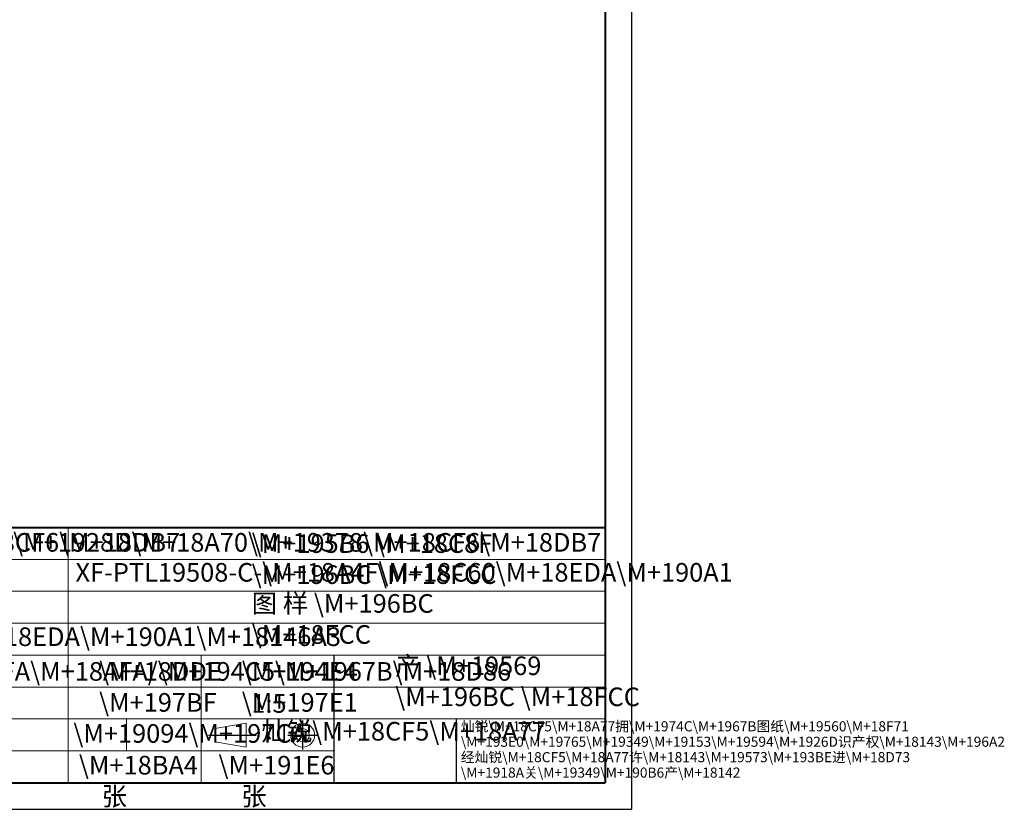
# Model space of a CAD drawing. Units: millimetres. Extents: x 0 to 490, y 0 to 297.
# Drawn here: x 305 to 490, y 0 to 148 of the extents above; entities that cross this region are included whole.
import ezdxf

# ---------------------------------------------------------------- set-up
doc = ezdxf.new("R2010")
doc.units = ezdxf.units.MM
doc.layers.add('FORMAT', color=7, linetype='Continuous')
doc.styles.add('SLDTEXTSTYLE0', font='TXT', dxfattribs={"width": 0.7})
doc.styles.add('SLDTEXTSTYLE1', font='TXT', dxfattribs={"width": 0.7, "bigfont": 'bigfont'})
doc.styles.add('SLDTEXTSTYLE2', font='TXT', dxfattribs={"width": 0.633333, "bigfont": 'bigfont'})
doc.styles.add('SLDTEXTSTYLE3', font='TXT', dxfattribs={"width": 0.614286, "bigfont": 'bigfont'})
doc.styles.add('SLDTEXTSTYLE4', font='TXT', dxfattribs={"width": 0.557143, "bigfont": 'bigfont'})

# ---------------------------------------------------------------- blocks, each defined once
blk = doc.blocks.new('SW_NOTE_3')
at = {"layer": 'FORMAT', "color": 0, "char_height": 1.9, "attachment_point": 1, "style": 'SLDTEXTSTYLE1'}
for s, insert in [('灿锐\\M+18CF5\\M+18A77拥\\M+1974C\\M+1967B图纸\\M+19560\\M+18F71', (0, 2.45)), ('\\M+193E0\\M+19765\\M+19349\\M+19153\\M+19594\\M+1926D识产权\\M+18143\\M+196A2', (0, -0.45)), ('经灿锐\\M+18CF5\\M+18A77许\\M+18143\\M+19573\\M+193BE进\\M+18D73', (0, -3.35)), ('\\M+1918A关\\M+19349\\M+190B6产\\M+18142', (0, -6.25))]:
    blk.add_mtext(s, dxfattribs=dict(at, insert=insert))

msp = doc.modelspace()

# ---------------------------------------------------------------- linework, layer by layer
at = {"layer": 'FORMAT'}
for p, q in [((420, 297), (420, 0)), ((358.1107995, 16.67694324), (358.1107995, 11.25581627)), ((340.41020842, 13.93749927), (349.37931029, 13.93749927)), ((355.31928418, 13.93749927), (360.86503477, 13.93749927)), ((0, 0), (420, 0))]:
    msp.add_line(p, q, dxfattribs=at)
at = {"layer": 'FORMAT', "color": 7, "lineweight": 40}
for p, q in [((415, 292), (415, 5)), ((235, 53), (415, 53)), ((235, 5), (415, 5))]:
    msp.add_line(p, q, dxfattribs=at)
at = {"layer": 'FORMAT', "color": 1, "lineweight": 0}
for p, q in [((314, 53), (314, 5)), ((235, 47), (415, 47)), ((235, 41), (415, 41)), ((235, 35), (415, 35)), ((235, 29), (415, 29)), ((339, 5), (339, 29)), ((415, 23), (235, 23)), ((235, 17), (415, 17)), ((325, 11), (325, 17)), ((235, 11), (364.1876392, 11))]:
    msp.add_line(p, q, dxfattribs=at)
at = {"layer": 'FORMAT', "color": 1}
for p, q in [((364, 29), (364, 5)), ((387, 17), (387, 5))]:
    msp.add_line(p, q, dxfattribs=at)
at = {"layer": 'FORMAT', "lineweight": 15}
for p, q in [((341.60257616, 15.18749927), (347.48040066, 16.18749927)), ((341.60257616, 12.68749927), (341.60257616, 15.18749927)), ((347.48040066, 16.18749927), (347.48040066, 11.68749927)), ((347.48040066, 11.68749927), (341.60257616, 12.68749927))]:
    msp.add_line(p, q, dxfattribs=at)
for radius in [2.25, 1.25]:
    msp.add_circle((358.1107995, 13.93749927), radius, dxfattribs=at)

# ---------------------------------------------------------------- block references
at = {"layer": 'FORMAT'}
msp.add_blockref('SW_NOTE_3', (387.87250888, 14.10567829), dxfattribs=at)

# ---------------------------------------------------------------- texts
at = {"layer": 'FORMAT', "char_height": 3.5, "attachment_point": 1}
for s, insert, style in [('\\M+196A2\\M+1928D\\M+18CF6\\M+18DB7', (246.07344566, 51.95397785), 'SLDTEXTSTYLE1'), ('\\M+196A2\\M+1928D\\M+18A70\\M+19378\\M+18CF6\\M+18DB7', (281.73588424, 51.95397785), 'SLDTEXTSTYLE1'), ('XF-PTL19508-C-\\M+18A4F\\M+18C60\\M+18EDA\\M+190A1', (315.37399761, 46.31628032), 'SLDTEXTSTYLE1'), ('图纸\\M+18EDA\\M+190A1\\M+18146A3', (283.96196063, 34.20534636), 'SLDTEXTSTYLE1'), ('\\M+193FA\\M+18AFA/\\M+194C5\\M+1967B\\M+18D86', (284.9548657, 27.68281634), 'SLDTEXTSTYLE1'), ('1:5', (348.4482489, 21.65477144), 'SLDTEXTSTYLE0')]:
    msp.add_mtext(s, dxfattribs=dict(at, insert=insert, style=style))
at = {"layer": 'FORMAT', "color": 7, "char_height": 3.5}
for s, insert, attachment_point, style in [('\\M+195B6 \\M+18C8F \\M+196BC \\M+18FCC', (348.53463207, 51.72126011), 1, 'SLDTEXTSTYLE3'), ('图 样 \\M+196BC \\M+18FCC', (348.53463207, 40.46667882), 1, 'SLDTEXTSTYLE3'), ('\\M+18DDE \\M+197BF', (319.81477353, 27.68281634), 1, 'SLDTEXTSTYLE2'), ('\\M+194E4 \\M+197E1', (346.65764648, 27.68281634), 1, 'SLDTEXTSTYLE2'), ('产 \\M+19569 \\M+196BC \\M+18FCC', (375.52226949, 28.74061136), 1, 'SLDTEXTSTYLE3'), ('灿锐\\M+18CF5\\M+18A77', (377.09921308, 16.433062), 2, 'SLDTEXTSTYLE1'), ('\\M+19094\\M+197CA', (314.97250671, 16.01650209), 1, 'SLDTEXTSTYLE1'), ('\\M+18BA4     张', (316.01597322, 10.04798495), 1, 'SLDTEXTSTYLE4'), ('\\M+191E6     张', (342.27731441, 10.04798495), 1, 'SLDTEXTSTYLE4')]:
    msp.add_mtext(s, dxfattribs=dict(at, insert=insert, attachment_point=attachment_point, style=style))

doc.saveas('drawing.dxf')
